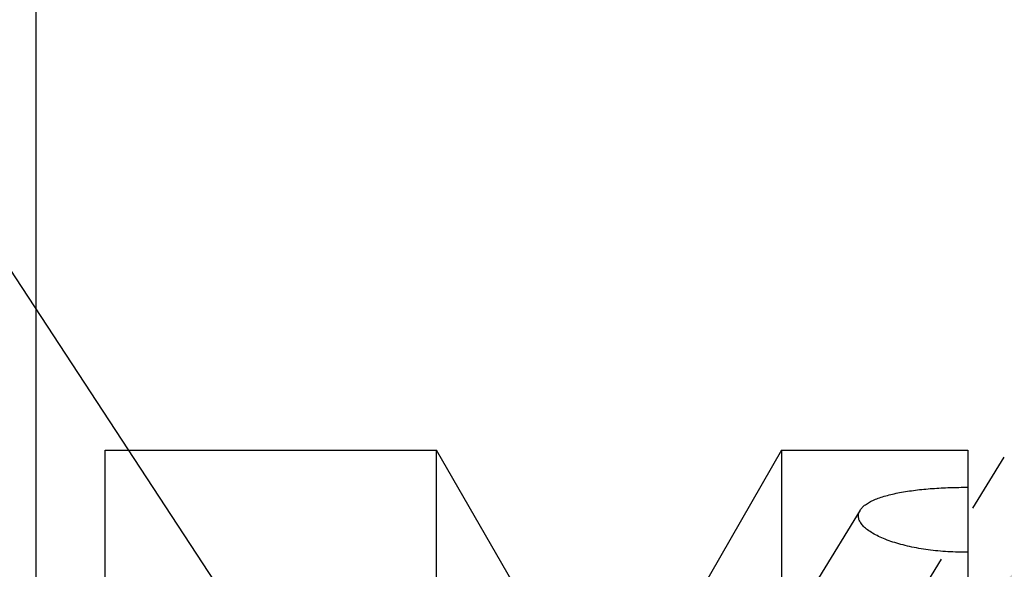
# Model space of a CAD drawing. Units: millimetres. Extents: x 0 to 420, y 0 to 297.
# Drawn here: x 118 to 147, y 172 to 188 of the extents above; entities that cross this region are included whole.
import ezdxf
from ezdxf.enums import TextEntityAlignment as Align

# ---------------------------------------------------------------- set-up
doc = ezdxf.new("R2010")
doc.units = ezdxf.units.MM
doc.header["$LTSCALE"] = 23.1
doc.linetypes.add('CENTER', pattern=[0.6, 0.375, -0.075, 0.075, -0.075])
doc.linetypes.add('HIDDEN', pattern=[0.2, 0.1, -0.1])
doc.layers.get('0').update_dxf_attribs({"linetype": 'CONTINUOUS'})
for name, color, linetype in [('30338772_AXIS', 7, 'CONTINUOUS'), ('30338772_CL', 7, 'CONTINUOUS'), ('30338772_DIM', 7, 'CONTINUOUS'), ('30338772_HL', 7, 'CONTINUOUS'), ('606431757-000-00-ED1_CL', 7, 'CONTINUOUS')]:
    doc.layers.add(name, color=color, linetype=linetype)
doc.styles.get("Standard").update_dxf_attribs({"font": 'TXT.SHX', "width": 0.7})
doc.dimstyles.new('DIMSTYLE_3', dxfattribs={"dimtxt": 3.5, "dimasz": 3.5, "dimexe": 0.18, "dimexo": 0.0625, "dimgap": 0.09, "dimtad": 1, "dimdec": 3, "dimdsep": 46, "dimtxsty": 'STANDARD', "dimblk": '_FILLED', "dimblk1": '_FILLED', "dimblk2": '_FILLED', "dimcen": 0.09, "dimclrt": 2, "dimadec": 0, "dimazin": 0, "dimtp": 0.05, "dimtm": 0.05, "dimtfac": 1, "dimtdec": 3, "dimtofl": 0, "dimtmove": 0, "dimatfit": 3, "dimldrblk": '_FILLED', "dimfxl": 1, "dimtolj": 1, "dimarcsym": 0})
doc.dimstyles.new('DIMSTYLE_6', dxfattribs={"dimtxt": 3.5, "dimasz": 3.5, "dimexe": 0.18, "dimexo": 0.0625, "dimgap": 0.09, "dimtad": 1, "dimdec": 3, "dimdsep": 46, "dimtxsty": 'STANDARD', "dimblk": '_FILLED', "dimblk1": '_FILLED', "dimblk2": '_FILLED', "dimcen": 0.09, "dimclrt": 2, "dimadec": 0, "dimazin": 0, "dimtp": 0.2, "dimtm": 0.2, "dimtfac": 1, "dimtdec": 3, "dimtofl": 0, "dimtmove": 0, "dimatfit": 3, "dimldrblk": '_FILLED', "dimfxl": 1, "dimtolj": 1, "dimarcsym": 0})
doc.dimstyles.get("Standard").update_dxf_attribs({"dimtxt": 3.5, "dimasz": 3.5, "dimexe": 0.18, "dimexo": 0.0625, "dimgap": 0.09, "dimtad": 1, "dimdec": 3, "dimdsep": 46, "dimtxsty": 'STANDARD', "dimblk": '_FILLED', "dimblk1": '_FILLED', "dimblk2": '_FILLED', "dimcen": 0.09, "dimclrt": 2, "dimadec": 0, "dimazin": 0, "dimtol": 1, "dimtp": 0.005, "dimtm": 0.005, "dimtfac": 1, "dimtdec": 3, "dimtofl": 0, "dimtmove": 0, "dimatfit": 3, "dimldrblk": '_FILLED', "dimfxl": 1, "dimtolj": 1, "dimarcsym": 0})

# ---------------------------------------------------------------- blocks, each defined once
blk = doc.blocks.new('_FILLED')
at = {"color": 0, "linetype": 'BYBLOCK'}
blk.add_solid([(0, 0), (-1, 0.125), (-1, -0.125)], dxfattribs=at)
blk = doc.blocks.new('*D2')
at = {"layer": '30338772_DIM', "color": 3, "linetype": 'CONTINUOUS'}
blk.add_line((146.059, 170.984), (162.28, 181.641), dxfattribs=at)
at = {"layer": '30338772_DIM', "color": 3, "linetype": 'CONTINUOUS', "xscale": 3.5, "yscale": 3.5, "zscale": 3.5, "rotation": 213.3045843642}
blk.add_blockref('_FILLED', (146.059, 170.984), dxfattribs=at)
at = {"layer": '30338772_DIM', "color": 2, "linetype": 'CONTINUOUS'}
for s, width, p in [('1', 0.571429, (160.128, 181.274)), ('R', 0.785714, (157.83, 179.764))]:
    blk.add_text(s, height=3.5, rotation=33.3046, dxfattribs=dict(at, width=width)).set_placement(p)
blk = doc.blocks.new('*D6')
at = {"layer": '30338772_DIM', "color": 3, "linetype": 'CONTINUOUS'}
for p, q in [((118.895, 166.257), (118.895, 220.533)), ((278.895, 164.895), (278.895, 220.533)), ((118.895, 219.033), (198.895, 219.033)), ((278.895, 219.033), (198.895, 219.033))]:
    blk.add_line(p, q, dxfattribs=at)
at = {"layer": '30338772_DIM', "color": 3, "linetype": 'CONTINUOUS', "xscale": 3.5, "yscale": 3.5, "zscale": 3.5, "rotation": 180}
blk.add_blockref('_FILLED', (118.895, 219.033), dxfattribs=at)
at = {"layer": '30338772_DIM', "color": 3, "linetype": 'CONTINUOUS', "xscale": 3.5, "yscale": 3.5, "zscale": 3.5}
blk.add_blockref('_FILLED', (278.895, 219.033), dxfattribs=at)
at = {"layer": '30338772_DIM', "color": 2, "linetype": 'CONTINUOUS', "width": 0.714286}
blk.add_text('160', height=3.5, dxfattribs=at).set_placement((195.34, 219.908), align=Align.CENTER)

msp = doc.modelspace()

# ---------------------------------------------------------------- linework, layer by layer
at = {"layer": '30338772_AXIS', "color": 3, "linetype": 'CENTER'}
msp.add_line((126.0804, 141.3836), (147.2385, 175.8204), dxfattribs=at)
at = {"layer": '30338772_CL', "color": 7, "linetype": 'CONTINUOUS'}
for p, q in [((120.8946, 151.3191), (120.8946, 175.5327)), ((120.8946, 175.5327), (130.4946, 175.5327)), ((130.4946, 152.0827), (130.4946, 175.5327)), ((132.9946, 171.2026), (130.4946, 175.5327)), ((140.4946, 175.5327), (137.9946, 171.2026)), ((140.4946, 175.5327), (140.4946, 148.5692)), ((140.4946, 175.5327), (145.8946, 175.5327)), ((145.8946, 175.5327), (145.8946, 112.5327))]:
    msp.add_line(p, q, dxfattribs=at)
for points, knots in [([(142.7682, 173.7978), (142.7865, 173.8275), (142.834, 173.8859), (142.9263, 173.9631), (143.0422, 174.0349), (143.1802, 174.1013), (143.3388, 174.1621), (143.516, 174.2171), (143.7099, 174.2663), (143.9952, 174.3256), (144.38, 174.3835), (144.8665, 174.4302), (145.3753, 174.4566), (145.7205, 174.4613), (145.8946, 174.4604)], [0, 0, 0, 0, 0.0319495, 0.0683872, 0.1099211, 0.156726, 0.2086919, 0.2655289, 0.3268357, 0.3921473, 0.5327726, 0.6834312, 0.8403278, 1, 1, 1, 1]), ([(142.7191, 173.633), (142.7191, 173.6612), (142.7278, 173.7194), (142.7527, 173.7725), (142.7682, 173.7978)], [0, 0, 0, 0, 0.4872774, 1, 1, 1, 1]), ([(145.8946, 172.5797), (145.7, 172.5782), (145.3144, 172.588), (144.7491, 172.642), (144.2962, 172.7204), (143.9558, 172.8032), (143.7208, 172.8729), (143.5041, 172.9504), (143.3084, 173.035), (143.1365, 173.1256), (142.9909, 173.2211), (142.8738, 173.3202), (142.787, 173.422), (142.7403, 173.5114), (142.7221, 173.5818), (142.7191, 173.6162), (142.7191, 173.633)], [0, 0, 0, 0, 0.1657628, 0.3282657, 0.4834062, 0.5568031, 0.6265839, 0.6921158, 0.7527839, 0.8080346, 0.8574409, 0.9008038, 0.9383107, 0.9707733, 0.985654, 1, 1, 1, 1])]:
    msp.add_open_spline(points, degree=3, knots=knots, dxfattribs=at)
at = {"layer": '30338772_HL', "color": 6, "linetype": 'HIDDEN'}
msp.add_line((142.7683, 173.798), (141.3015, 171.4105), dxfattribs=at)

# ---------------------------------------------------------------- dimensions: what is measured, and where the dimension line sits
at = {"layer": '30338772_DIM', "color": 3, "linetype": 'CONTINUOUS'}
dim = msp.add_linear_dim(base=(118.8946, 219.0327), p1=(278.8946, 164.8945), p2=(118.8946, 166.2569), angle=180, dimstyle='DIMSTYLE_6', dxfattribs=at)
dim.commit()
dim.dimension.update_dxf_attribs({"geometry": '*D6', "text_midpoint": (191.5902, 221.6577), "dimtype": 160})
dim = msp.add_radius_dim(center=(146.8946, 171.5327), mpoint=(146.0588, 170.9836), dimstyle='DIMSTYLE_3', dxfattribs=at)
dim.commit()
dim.dimension.update_dxf_attribs({"geometry": '*D2', "text_midpoint": (158.8538, 182.5307), "dimtype": 164})

# ---------------------------------------------------------------- leaders
at = {"layer": '606431757-000-00-ED1_CL', "color": 3, "linetype": 'CONTINUOUS'}
msp.add_leader([(134.0714, 156.4922), (109.5199, 193.9116)], dimstyle='STANDARD', override={"dimtad": 0, "dimldrblk": 'DOT'}, dxfattribs=at)

doc.saveas('drawing.dxf')
